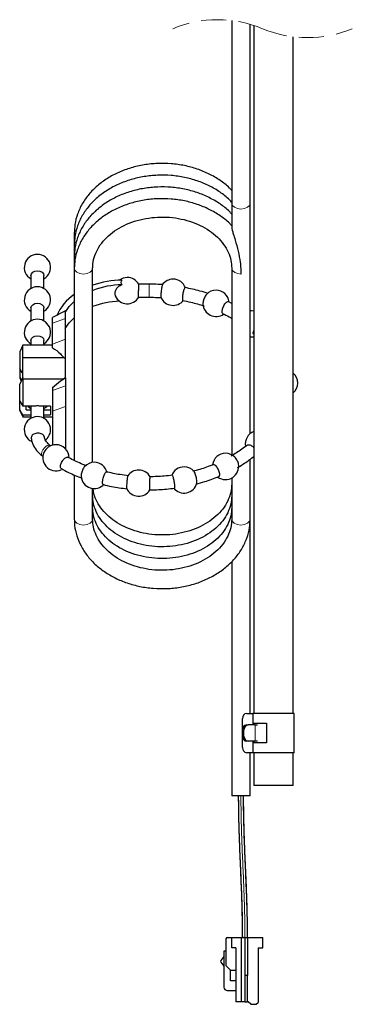
# Model space of a CAD drawing. Units: millimetres. Extents: x 58 to 180, y 78 to 261.
# Drawn here: x 162 to 179, y 78 to 128 of the extents above; entities that cross this region are included whole.
import ezdxf

# ---------------------------------------------------------------- set-up
doc = ezdxf.new("R2010")
doc.units = ezdxf.units.MM
doc.linetypes.add('HIDDEN', pattern=[1.905, 1.27, -0.635])

msp = doc.modelspace()

# ---------------------------------------------------------------- linework, layer by layer
at = {"color": 7, "linetype": 'Continuous', "lineweight": 25}
for p, q in [((172.375, 128.36), (172.375, 126.069)), ((173.308, 126.069), (173.308, 128.169)), ((173.501, 128.109), (173.501, 93.13)), ((175.501, 93.13), (175.501, 127.534)), ((172.375, 126.069), (172.375, 119.075)), ((173.308, 119.075), (173.308, 126.069)), ((172.375, 119.075), (172.375, 117.864)), ((173.308, 107.347), (173.308, 119.075)), ((164.375, 117.566), (164.375, 116.968)), ((164.375, 116.968), (164.375, 116.369)), ((164.375, 116.369), (164.375, 115.771)), ((164.375, 115.771), (164.375, 105.99)), ((165.308, 105.892), (165.308, 115.771)), ((172.375, 115.771), (172.375, 106.277)), ((162.168, 115.396), (162.168, 114.732)), ((162.834, 114.732), (162.834, 115.396)), ((168.179, 114.957), (167.643, 114.959)), ((167.642, 114.292), (168.176, 114.291)), ((168.783, 114.283), (168.786, 114.278)), ((162.168, 113.746), (162.168, 113.082)), ((162.834, 113.082), (162.834, 113.746)), ((172.375, 113.972), (172.193, 114.07)), ((163.934, 113.602), (163.268, 113.263)), ((163.268, 112.972), (163.268, 113.263)), ((163.934, 113.212), (163.934, 113.602)), ((163.934, 112.151), (163.934, 113.212)), ((163.268, 111.911), (163.268, 112.972)), ((163.934, 111.172), (163.934, 112.151)), ((173.308, 112.274), (173.501, 112.283)), ((161.768, 111.855), (161.601, 111.522)), ((163.268, 111.855), (161.768, 111.855)), ((161.768, 111.22), (161.768, 111.855)), ((162.168, 112.097), (162.168, 111.855)), ((162.834, 111.855), (162.834, 112.097)), ((163.268, 111.723), (163.268, 111.911)), ((161.601, 111.522), (161.601, 110.664)), ((161.768, 110.136), (161.768, 111.22)), ((161.768, 111.22), (163.838, 111.22)), ((163.934, 110.185), (163.934, 111.172)), ((161.601, 110.664), (161.601, 110.216)), ((161.601, 110.216), (161.698, 110.067)), ((161.601, 110.216), (161.601, 110.188)), ((161.768, 110.205), (161.601, 109.872)), ((161.601, 110.188), (161.68, 110.03)), ((163.934, 110.185), (163.838, 110.136)), ((163.934, 110.185), (163.934, 109.794)), ((161.601, 109.014), (161.601, 109.872)), ((161.768, 110.136), (161.768, 108.758)), ((161.768, 110.136), (163.838, 110.136)), ((163.268, 109.702), (163.268, 109.554)), ((163.934, 109.794), (163.934, 108.734)), ((163.268, 109.554), (163.268, 108.493)), ((161.601, 109.014), (161.768, 108.758)), ((161.601, 108.566), (161.601, 109.014)), ((162.397, 108.758), (161.768, 108.758)), ((161.934, 108.565), (161.934, 108.758)), ((162.168, 108.758), (162.168, 108.132)), ((163.168, 108.758), (162.605, 108.758)), ((162.834, 108.132), (162.834, 108.758)), ((163.168, 108.758), (163.168, 108.31)), ((163.934, 108.734), (163.934, 106.575)), ((161.601, 108.538), (161.601, 108.566)), ((161.601, 108.538), (161.768, 108.205)), ((161.768, 108.31), (161.768, 108.205)), ((161.768, 108.31), (162.168, 108.31)), ((161.768, 108.205), (162.168, 108.205)), ((161.934, 108.565), (162.168, 108.565)), ((162.834, 108.565), (163.168, 108.565)), ((162.834, 108.31), (163.168, 108.31)), ((162.834, 108.205), (163.268, 108.205)), ((163.268, 108.493), (163.268, 106.797)), ((163.17, 106.731), (163.159, 106.741)), ((163.268, 106.797), (163.305, 106.778)), ((162.742, 106.22), (162.789, 106.183)), ((173.308, 103.004), (173.308, 106.056)), ((164.375, 105.257), (164.375, 103.004)), ((172.375, 105.098), (172.375, 103.004)), ((165.308, 103.004), (165.308, 104.568)), ((173.308, 96.218), (173.308, 103.004)), ((172.375, 100.86), (172.375, 96.218)), ((172.375, 96.218), (172.375, 88.945)), ((173.308, 93.13), (173.308, 96.218)), ((173.14, 93.13), (173.451, 93.13)), ((173.451, 93.13), (173.451, 92.63)), ((175.551, 93.13), (173.451, 93.13)), ((175.551, 91.13), (175.551, 93.13)), ((172.922, 92.28), (172.922, 92.863)), ((173.451, 92.63), (174.142, 92.63)), ((173.451, 92.63), (173.451, 92.547)), ((173.451, 92.63), (173.451, 92.63)), ((173.501, 92.63), (173.501, 92.547)), ((174.142, 92.63), (174.142, 91.63)), ((172.922, 91.98), (172.922, 92.28)), ((172.998, 91.98), (172.998, 92.28)), ((173.14, 92.547), (173.217, 92.547)), ((173.561, 92.547), (173.217, 92.547)), ((173.561, 92.547), (173.679, 92.547)), ((172.922, 91.397), (172.922, 91.98)), ((173.217, 91.713), (173.14, 91.713)), ((173.561, 91.713), (173.217, 91.713)), ((173.451, 91.713), (173.451, 91.63)), ((173.451, 91.63), (173.451, 91.13)), ((174.142, 91.63), (173.451, 91.63)), ((173.451, 91.63), (173.451, 91.63)), ((173.501, 91.713), (173.501, 91.63)), ((173.679, 91.713), (173.561, 91.713)), ((173.451, 91.13), (173.14, 91.13)), ((173.308, 88.945), (173.308, 91.13)), ((175.551, 91.13), (173.451, 91.13)), ((173.501, 91.13), (173.501, 89.463)), ((175.501, 89.463), (175.501, 91.13)), ((175.501, 89.463), (173.501, 89.463)), ((173.308, 88.945), (172.375, 88.945)), ((172.081, 81.672), (172.081, 80.305)), ((172.148, 81.738), (172.381, 81.738)), ((172.381, 81.205), (172.381, 81.738)), ((172.381, 81.738), (172.848, 81.738)), ((172.848, 81.738), (172.848, 78.472)), ((172.848, 81.738), (173.048, 81.738)), ((173.048, 81.738), (173.048, 79.805)), ((173.048, 81.738), (173.181, 81.738)), ((173.181, 81.738), (173.181, 79.805)), ((173.181, 81.738), (173.948, 81.738)), ((173.948, 81.205), (173.948, 81.738)), ((172.581, 81.205), (172.381, 81.205)), ((172.581, 81.205), (172.581, 78.472)), ((173.714, 81.205), (173.714, 78.438)), ((173.714, 81.205), (173.948, 81.205)), ((171.981, 80.772), (171.814, 80.563)), ((172.081, 81.038), (171.981, 81.038)), ((171.981, 81.038), (171.981, 79.205)), ((171.814, 80.48), (171.981, 80.272)), ((172.081, 80.305), (172.314, 80.072)), ((172.314, 80.072), (172.581, 80.072)), ((172.314, 79.538), (172.314, 80.072)), ((173.181, 79.805), (173.048, 79.805)), ((173.048, 79.805), (173.048, 78.472)), ((173.181, 78.472), (173.181, 79.805)), ((172.581, 79.538), (172.314, 79.538)), ((172.148, 79.038), (172.581, 79.038)), ((172.848, 78.472), (172.581, 78.472)), ((173.048, 78.472), (172.848, 78.472)), ((173.048, 78.472), (173.181, 78.472)), ((173.214, 78.472), (173.181, 78.472)), ((173.348, 78.338), (173.214, 78.472)), ((173.348, 78.338), (173.614, 78.338)), ((173.614, 78.338), (173.714, 78.438))]:
    msp.add_line(p, q, dxfattribs=at)
at = {"color": 8, "linetype": 'Continuous', "lineweight": 18}
for p, q in [((163.268, 112.972), (163.934, 113.212)), ((163.268, 111.911), (163.934, 112.151)), ((163.268, 109.554), (163.934, 109.794)), ((163.268, 108.493), (163.934, 108.734)), ((172.998, 92.28), (172.922, 92.28)), ((173.561, 91.713), (173.561, 92.547)), ((172.922, 91.98), (172.998, 91.98))]:
    msp.add_line(p, q, dxfattribs=at)
at = {"color": 8, "linetype": 'Continuous', "lineweight": 18, "flags": 128}
for points in [[(173.308, 119.075), (173.273, 118.96), (173.172, 118.863), (173.02, 118.798), (172.842, 118.775), (172.663, 118.798), (172.512, 118.863), (172.411, 118.96), (172.375, 119.075), (172.375, 119.075)], [(164.375, 117.566), (164.376, 117.546), (164.417, 117.441)], [(164.375, 115.771), (164.402, 115.67), (164.501, 115.566), (164.656, 115.496), (164.842, 115.471), (165.027, 115.496), (165.182, 115.566), (165.281, 115.67), (165.308, 115.768)], [(172.842, 115.471), (172.678, 115.49), (172.536, 115.545), (172.432, 115.628), (172.38, 115.729), (172.375, 115.771)], [(168.178, 114.86), (168.178, 114.932), (168.179, 114.957), (168.179, 114.957)], [(162.95, 106.716), (162.855, 106.638), (162.774, 106.537), (162.72, 106.426), (162.701, 106.324), (162.72, 106.246), (162.742, 106.22)], [(164.375, 103.004), (164.402, 102.902), (164.501, 102.799), (164.656, 102.728), (164.842, 102.704), (165.027, 102.728), (165.182, 102.799), (165.281, 102.902), (165.308, 103.004)], [(173.308, 103.004), (173.281, 102.902), (173.182, 102.799), (173.027, 102.728), (172.842, 102.704), (172.656, 102.728), (172.501, 102.799), (172.402, 102.902), (172.375, 103.004)]]:
    msp.add_lwpolyline(points, dxfattribs=at)
at = {"color": 7, "linetype": 'Continuous', "lineweight": 25, "flags": 128}
for points in [[(162.168, 115.396), (162.193, 115.487), (162.265, 115.563), (162.373, 115.614), (162.501, 115.632), (162.629, 115.614), (162.737, 115.563), (162.809, 115.487), (162.834, 115.396), (162.834, 115.396)], [(162.168, 113.746), (162.193, 113.837), (162.265, 113.913), (162.373, 113.964), (162.501, 113.982), (162.629, 113.964), (162.737, 113.913), (162.809, 113.837), (162.834, 113.746), (162.834, 113.746)], [(163.918, 113.523), (164.122, 113.816), (164.375, 114.076)], [(163.918, 112.698), (164.122, 112.991), (164.375, 113.251)], [(173.501, 113.591), (173.371, 113.604), (173.308, 113.601)], [(162.168, 112.097), (162.193, 112.187), (162.265, 112.263), (162.373, 112.314), (162.501, 112.332), (162.629, 112.314), (162.737, 112.263), (162.809, 112.187), (162.834, 112.097), (162.834, 112.097)], [(162.006, 108.758), (162.03, 108.734), (162.168, 108.628)], [(162.834, 108.628), (162.972, 108.734), (162.996, 108.758)]]:
    msp.add_lwpolyline(points, dxfattribs=at)
at = {"color": 7, "linetype": 'HIDDEN', "lineweight": 18}
for centre, start, end in [((171.657, 122.471), 67.3801, 112.6199), ((176.22, 133.422), 247.3801, 292.6199)]:
    msp.add_arc(centre, 5.932, start, end, dxfattribs=at)
at = {"color": 8, "linetype": 'Continuous', "lineweight": 18}
for centre, radius, start, end in [((164.588, 116.97), 0.213, 180.654, 215.7862), ((164.588, 116.372), 0.213, 180.6538, 215.7864), ((206.942, 114.489), 38.766, 179.4523, 180.2934), ((163.071, 106.586), 0.177, 60.4743, 132.9922)]:
    msp.add_arc(centre, radius, start, end, dxfattribs=at)
at = {"color": 7, "linetype": 'Continuous', "lineweight": 25}
for centre, radius, start, end in [((162.501, 115.805), 0.667, 89.9999, 240.0001), ((162.501, 115.805), 0.667, 300, 90), ((166.833, 110.453), 4.703, 90.4963, 108.9116), ((167.069, 114.626), 0.667, 90, 127.8413), ((166.921, 115.039), 0.174, 137.6787, 222.7083), ((167.069, 114.626), 0.667, 29.6369, 89.9997), ((169.395, 114.543), 0.667, 90.0001, 145.0752), ((169.395, 114.543), 0.667, 19.4844, 89.9999), ((162.501, 114.155), 0.667, 90.0001, 239.9999), ((162.501, 114.155), 0.667, 300.0001, 89.9999), ((166.825, 110.733), 4.188, 90.4374, 111.2304), ((165.794, 112.35), 2.518, 124.2998, 156.7708), ((167.069, 114.626), 0.667, 203.8816, 329.9179), ((169.395, 114.543), 0.667, 203.4854, 322.4129), ((171.576, 113.979), 0.667, 89.9997, 136.5476), ((171.576, 113.979), 0.667, 5.7151, 90), ((166.819, 109.925), 4.17, 92.0551, 111.2468), ((171.576, 113.979), 0.667, 183.2764, 305.1818), ((162.501, 112.505), 0.667, 90.0001, 239.9999), ((162.501, 112.505), 0.667, 300.0001, 89.9999), ((175.062, 109.928), 0.667, 311.1398, 48.8602), ((162.501, 107.555), 0.667, 89.9999, 245.0882), ((162.501, 107.555), 0.667, 308.1707, 90), ((173.73, 106.831), 0.667, 110.0513, 190.2627), ((163.442, 106.125), 0.667, 89.9999, 147.0238), ((163.442, 106.125), 0.667, 0.0266, 90), ((163.442, 106.125), 0.667, 147.0235, 293.7524), ((172.063, 105.687), 0.667, 90.0001, 173.0094), ((172.063, 105.687), 0.667, 44.4318, 89.9999), ((165.388, 105.23), 0.667, 89.9996, 136.9774), ((165.388, 105.23), 0.667, 10.9541, 90.0001), ((169.955, 104.998), 0.667, 89.9996, 160.6701), ((169.955, 104.998), 0.667, 39.8892, 90), ((172.063, 105.687), 0.667, 234.2729, 10.9967), ((165.388, 105.23), 0.667, 185.4486, 318.6309), ((167.644, 104.839), 0.667, 90.0001, 146.0617), ((167.644, 104.839), 0.667, 28.6326, 89.9999), ((169.955, 104.998), 0.667, 217.7181, 345.897), ((167.644, 104.839), 0.667, 204.8224, 328.8853), ((173.261, 104.092), 0.0479, 359.4102, 0.4213), ((173.167, 92.885), 0.246, 96.2441, 185.1102), ((173.167, 92.302), 0.246, 96.2424, 185.112), ((173.243, 92.302), 0.246, 96.2427, 185.1117), ((173.167, 91.958), 0.246, 174.8898, 263.7559), ((173.243, 91.958), 0.246, 174.8901, 263.7556), ((173.167, 91.375), 0.246, 174.888, 263.7576), ((172.148, 81.672), 0.0667, 89.9998, 179.997), ((171.866, 80.522), 0.0667, 141.3387, 218.6613), ((172.148, 79.205), 0.167, 179.9979, 270.0025)]:
    msp.add_arc(centre, radius, start, end, dxfattribs=at)
for points, knots in [([(172.375, 119.717), (172.337, 119.76), (172.163, 119.957), (171.778, 120.243), (171.231, 120.57), (170.621, 120.821), (169.971, 120.997), (169.294, 121.093), (168.606, 121.106), (167.923, 121.036), (167.26, 120.884), (166.633, 120.654), (166.056, 120.348), (165.545, 119.974), (165.111, 119.539), (164.768, 119.054), (164.526, 118.532), (164.395, 118.029), (164.381, 117.705), (164.375, 117.566)], [0, 0, 0, 0, 0.016857, 0.077229, 0.139842, 0.204418, 0.270523, 0.337627, 0.405161, 0.472548, 0.539232, 0.604722, 0.668616, 0.73062, 0.790582, 0.848503, 0.904561, 0.959134, 1, 1, 1, 1]), ([(172.399, 119.092), (172.354, 119.144), (172.172, 119.351), (171.779, 119.645), (171.231, 119.972), (170.621, 120.223), (169.971, 120.399), (169.294, 120.494), (168.606, 120.507), (167.923, 120.438), (167.26, 120.286), (166.633, 120.055), (166.056, 119.75), (165.545, 119.376), (165.111, 118.941), (164.768, 118.456), (164.526, 117.934), (164.395, 117.431), (164.381, 117.107), (164.375, 116.968)], [0, 0, 0, 0, 0.020335, 0.080493, 0.142885, 0.207232, 0.273103, 0.339971, 0.407265, 0.474414, 0.540862, 0.60612, 0.669788, 0.731573, 0.791323, 0.849039, 0.904898, 0.959278, 1, 1, 1, 1]), ([(172.375, 118.52), (172.337, 118.563), (172.163, 118.76), (171.778, 119.047), (171.231, 119.373), (170.621, 119.624), (169.971, 119.801), (169.294, 119.896), (168.606, 119.909), (167.923, 119.839), (167.26, 119.688), (166.633, 119.457), (166.056, 119.152), (165.545, 118.777), (165.111, 118.343), (164.768, 117.858), (164.526, 117.335), (164.395, 116.833), (164.381, 116.508), (164.375, 116.369)], [0, 0, 0, 0, 0.016857, 0.077229, 0.139842, 0.204418, 0.270523, 0.337628, 0.405161, 0.472548, 0.539232, 0.604722, 0.668616, 0.73062, 0.790582, 0.848503, 0.904561, 0.959134, 1, 1, 1, 1]), ([(172.375, 117.922), (172.337, 117.965), (172.163, 118.162), (171.778, 118.448), (171.231, 118.775), (170.621, 119.026), (169.971, 119.202), (169.294, 119.298), (168.606, 119.311), (167.923, 119.241), (167.26, 119.089), (166.633, 118.859), (166.056, 118.553), (165.545, 118.179), (165.111, 117.744), (164.768, 117.259), (164.526, 116.737), (164.395, 116.235), (164.381, 115.91), (164.375, 115.771)], [0, 0, 0, 0, 0.016857, 0.077229, 0.139842, 0.204418, 0.270523, 0.337627, 0.405161, 0.472548, 0.539232, 0.604722, 0.668616, 0.73062, 0.790582, 0.848503, 0.904561, 0.959134, 1, 1, 1, 1]), ([(165.308, 115.771), (165.311, 115.841), (165.318, 116.061), (165.409, 116.433), (165.618, 116.859), (165.924, 117.252), (166.313, 117.598), (166.775, 117.889), (167.296, 118.119), (167.862, 118.279), (168.457, 118.366), (169.063, 118.376), (169.661, 118.31), (170.235, 118.17), (170.767, 117.96), (171.242, 117.689), (171.646, 117.364), (171.971, 116.997), (172.206, 116.595), (172.35, 116.182), (172.367, 115.903), (172.375, 115.771)], [0, 0, 0, 0, 0.021625, 0.068429, 0.11714, 0.168132, 0.221744, 0.278086, 0.336957, 0.397873, 0.460126, 0.522898, 0.585312, 0.646488, 0.705639, 0.76214, 0.815582, 0.865903, 0.913482, 0.959211, 1, 1, 1, 1]), ([(172.375, 117.864), (172.376, 117.85), (172.378, 117.818), (172.393, 117.738), (172.419, 117.634), (172.473, 117.444), (172.575, 117.115), (172.709, 116.639), (172.799, 116.155), (172.829, 115.836), (172.838, 115.673), (172.84, 115.591), (172.842, 115.522), (172.842, 115.484), (172.842, 115.471)], [0, 0, 0, 0, 0.016674, 0.038905, 0.100589, 0.147565, 0.28127, 0.523193, 0.752743, 0.88343, 0.915967, 0.953416, 0.983834, 1, 1, 1, 1]), ([(166.793, 114.921), (166.733, 114.894), (166.619, 114.842), (166.491, 114.708), (166.428, 114.555), (166.423, 114.425), (166.459, 114.37), (166.466, 114.358)], [0, 0, 0, 0, 0.266829, 0.510365, 0.733586, 0.944785, 1, 1, 1, 1]), ([(167.646, 114.292), (167.646, 114.295), (167.645, 114.31), (167.645, 114.35), (167.645, 114.42), (167.645, 114.513), (167.646, 114.619), (167.646, 114.725), (167.646, 114.821), (167.646, 114.894), (167.646, 114.936), (167.647, 114.953), (167.647, 114.955)], [0, 0, 0, 0, 0.009675, 0.070684, 0.18039, 0.32643, 0.492331, 0.659395, 0.808786, 0.923665, 0.991069, 1, 1, 1, 1]), ([(168.865, 114.931), (168.711, 114.941), (168.482, 114.954), (168.253, 114.956), (168.179, 114.957)], [0, 0, 0, 0, 0.674653, 1, 1, 1, 1]), ([(168.85, 114.923), (168.849, 114.922), (168.835, 114.911), (168.833, 114.861), (168.813, 114.789), (168.801, 114.692), (168.789, 114.586), (168.78, 114.481), (168.777, 114.389), (168.777, 114.325), (168.781, 114.292), (168.783, 114.283)], [0, 0, 0, 0, 0.007688, 0.083671, 0.206166, 0.362018, 0.533866, 0.702431, 0.84888, 0.957099, 1, 1, 1, 1]), ([(169.89, 114.148), (169.888, 114.167), (169.882, 114.215), (169.886, 114.298), (169.896, 114.399), (169.913, 114.506), (169.934, 114.604), (169.959, 114.694), (169.978, 114.738), (170, 114.788), (170.01, 114.779), (170.011, 114.778)], [0, 0, 0, 0, 0.089077, 0.219804, 0.378581, 0.548208, 0.710136, 0.84667, 0.943323, 0.992501, 1, 1, 1, 1]), ([(171.187, 114.477), (171.045, 114.522), (170.655, 114.646), (170.255, 114.73), (170.001, 114.784)], [0, 0, 0, 0, 0.364762, 1, 1, 1, 1]), ([(168.176, 114.291), (168.321, 114.288), (168.525, 114.285), (168.729, 114.272), (168.789, 114.268)], [0, 0, 0, 0, 0.706079, 1, 1, 1, 1]), ([(171.094, 114.437), (171.08, 114.421), (171.044, 114.38), (171, 114.298), (170.958, 114.2), (170.928, 114.097), (170.91, 114.011), (170.912, 113.959), (170.913, 113.941)], [0, 0, 0, 0, 0.117823, 0.304281, 0.51044, 0.715563, 0.899114, 1, 1, 1, 1]), ([(169.876, 114.129), (170.015, 114.101), (170.386, 114.026), (170.749, 113.914), (170.977, 113.844)], [0, 0, 0, 0, 0.371784, 1, 1, 1, 1]), ([(169.906, 114.128), (169.903, 114.128), (169.892, 114.127), (169.891, 114.139), (169.89, 114.148)], [0, 0, 0, 0, 0.268364, 1, 1, 1, 1]), ([(171.928, 113.459), (171.927, 113.459), (171.91, 113.46), (171.891, 113.508), (171.885, 113.571), (171.897, 113.662), (171.926, 113.76), (171.97, 113.859), (172.023, 113.948), (172.082, 114.019), (172.134, 114.06), (172.184, 114.079), (172.198, 114.065), (172.2, 114.063)], [0, 0, 0, 0, 0.004354, 0.067086, 0.157717, 0.277622, 0.418104, 0.566289, 0.707959, 0.829921, 0.922884, 0.98709, 1, 1, 1, 1]), ([(171.903, 113.47), (172.02, 113.414), (172.182, 113.336), (172.333, 113.24), (172.375, 113.213)], [0, 0, 0, 0, 0.723659, 1, 1, 1, 1]), ([(173.509, 112.374), (173.498, 112.387), (173.47, 112.418), (173.469, 112.493), (173.48, 112.555), (173.498, 112.588), (173.501, 112.594)], [0, 0, 0, 0, 0.2048, 0.520384, 0.906143, 1, 1, 1, 1]), ([(163.268, 111.723), (163.411, 111.629), (163.626, 111.488), (163.785, 111.287), (163.838, 111.22)], [0, 0, 0, 0, 0.665749, 1, 1, 1, 1]), ([(163.838, 111.22), (163.858, 111.211), (163.89, 111.194), (163.922, 111.178), (163.934, 111.172)], [0, 0, 0, 0, 0.609252, 1, 1, 1, 1]), ([(161.768, 110.408), (161.755, 110.427), (161.698, 110.511), (161.644, 110.597), (161.601, 110.664)], [0, 0, 0, 0, 0.221443, 1, 1, 1, 1]), ([(163.268, 109.702), (163.398, 109.819), (163.576, 109.98), (163.782, 110.103), (163.838, 110.136)], [0, 0, 0, 0, 0.728916, 1, 1, 1, 1]), ([(162.605, 108.758), (162.57, 108.766), (162.501, 108.782), (162.432, 108.766), (162.397, 108.758)], [0, 0, 0, 0, 0.499999, 1, 1, 1, 1]), ([(161.768, 108.31), (161.755, 108.329), (161.698, 108.414), (161.644, 108.499), (161.601, 108.566)], [0, 0, 0, 0, 0.221443, 1, 1, 1, 1]), ([(162.845, 107.19), (162.841, 107.206), (162.832, 107.251), (162.774, 107.31), (162.689, 107.359), (162.584, 107.384), (162.472, 107.384), (162.365, 107.359), (162.273, 107.31), (162.209, 107.243), (162.178, 107.171), (162.186, 107.129), (162.19, 107.113)], [0, 0, 0, 0, 0.056131, 0.153884, 0.264289, 0.385781, 0.512664, 0.637368, 0.752996, 0.855882, 0.947824, 1, 1, 1, 1]), ([(163.159, 106.741), (163.122, 106.772), (163.021, 106.859), (162.898, 107.02), (162.859, 107.165), (162.842, 107.227)], [0, 0, 0, 0, 0.244275, 0.675615, 1, 1, 1, 1]), ([(162.184, 107.12), (162.2, 107.048), (162.242, 106.856), (162.397, 106.565), (162.588, 106.347), (162.715, 106.243), (162.742, 106.22)], [0, 0, 0, 0, 0.203929, 0.544021, 0.901297, 1, 1, 1, 1]), ([(173.172, 106.781), (173.077, 106.706), (172.814, 106.498), (172.527, 106.323), (172.343, 106.212)], [0, 0, 0, 0, 0.360022, 1, 1, 1, 1]), ([(173.152, 106.763), (173.153, 106.764), (173.166, 106.783), (173.222, 106.793), (173.299, 106.783), (173.385, 106.742), (173.455, 106.691), (173.49, 106.65), (173.501, 106.637)], [0, 0, 0, 0, 0.008757, 0.169698, 0.365082, 0.601504, 0.868512, 1, 1, 1, 1]), ([(163.752, 105.565), (163.734, 105.568), (163.696, 105.574), (163.666, 105.635), (163.664, 105.709), (163.684, 105.8), (163.724, 105.896), (163.781, 105.99), (163.847, 106.069), (163.919, 106.129), (163.983, 106.157), (164.037, 106.163), (164.05, 106.148), (164.051, 106.147)], [0, 0, 0, 0, 0.06325, 0.131167, 0.220894, 0.334053, 0.463677, 0.598971, 0.727995, 0.839981, 0.928197, 0.995056, 1, 1, 1, 1]), ([(165.004, 105.712), (164.879, 105.761), (164.545, 105.892), (164.226, 106.058), (164.027, 106.162)], [0, 0, 0, 0, 0.373987, 1, 1, 1, 1]), ([(172.716, 105.814), (172.715, 105.82), (172.711, 105.86), (172.682, 105.933), (172.635, 106.03), (172.586, 106.106), (172.549, 106.142), (172.537, 106.152)], [0, 0, 0, 0, 0.041762, 0.312195, 0.600463, 0.880219, 1, 1, 1, 1]), ([(172.675, 105.634), (172.795, 105.705), (173.082, 105.874), (173.347, 106.078), (173.501, 106.197)], [0, 0, 0, 0, 0.416758, 1, 1, 1, 1]), ([(164.902, 105.684), (164.889, 105.668), (164.854, 105.628), (164.813, 105.548), (164.772, 105.45), (164.742, 105.347), (164.723, 105.252), (164.724, 105.192), (164.725, 105.166)], [0, 0, 0, 0, 0.107633, 0.283305, 0.480765, 0.679975, 0.860664, 1, 1, 1, 1]), ([(171.467, 105.787), (171.341, 105.737), (170.993, 105.601), (170.633, 105.502), (170.404, 105.439)], [0, 0, 0, 0, 0.362813, 1, 1, 1, 1]), ([(171.442, 105.771), (171.448, 105.775), (171.471, 105.787), (171.522, 105.757), (171.577, 105.708), (171.634, 105.629), (171.684, 105.536), (171.724, 105.435), (171.747, 105.339), (171.755, 105.263), (171.746, 105.222), (171.743, 105.209)], [0, 0, 0, 0, 0.029101, 0.107342, 0.218609, 0.358832, 0.516186, 0.675621, 0.821781, 0.941745, 1, 1, 1, 1]), ([(163.704, 105.579), (163.829, 105.512), (164.174, 105.327), (164.538, 105.181), (164.769, 105.088)], [0, 0, 0, 0, 0.362958, 1, 1, 1, 1]), ([(165.818, 104.785), (165.814, 104.804), (165.803, 104.851), (165.81, 104.934), (165.826, 105.032), (165.853, 105.137), (165.886, 105.235), (165.925, 105.32), (165.959, 105.371), (165.994, 105.412), (166.01, 105.403), (166.013, 105.401)], [0, 0, 0, 0, 0.085619, 0.209741, 0.361428, 0.525245, 0.684046, 0.8213, 0.923665, 0.985423, 1, 1, 1, 1]), ([(167.126, 105.214), (166.984, 105.231), (166.601, 105.277), (166.223, 105.36), (165.985, 105.412)], [0, 0, 0, 0, 0.37037, 1, 1, 1, 1]), ([(167.092, 105.21), (167.09, 105.207), (167.079, 105.188), (167.074, 105.136), (167.059, 105.057), (167.049, 104.957), (167.04, 104.85), (167.034, 104.747), (167.032, 104.659), (167.032, 104.599), (167.037, 104.57), (167.038, 104.562)], [0, 0, 0, 0, 0.018355, 0.102286, 0.230725, 0.389522, 0.560849, 0.725432, 0.86485, 0.963708, 1, 1, 1, 1]), ([(169.369, 105.24), (169.227, 105.223), (168.838, 105.176), (168.446, 105.166), (168.198, 105.16)], [0, 0, 0, 0, 0.36646, 1, 1, 1, 1]), ([(168.214, 104.495), (168.213, 104.495), (168.203, 104.495), (168.219, 104.547), (168.206, 104.594), (168.212, 104.688), (168.212, 104.788), (168.215, 104.898), (168.218, 104.993), (168.222, 105.086), (168.223, 105.114), (168.227, 105.167), (168.228, 105.159), (168.228, 105.158)], [0, 0, 0, 0, 0.00156, 0.046885, 0.142904, 0.278815, 0.439327, 0.606446, 0.761415, 0.886762, 0.968285, 0.99683, 1, 1, 1, 1]), ([(169.34, 105.232), (169.343, 105.233), (169.357, 105.239), (169.374, 105.186), (169.398, 105.135), (169.42, 105.042), (169.441, 104.941), (169.457, 104.834), (169.465, 104.736), (169.468, 104.662), (169.464, 104.623), (169.462, 104.611)], [0, 0, 0, 0, 0.011189, 0.069689, 0.175926, 0.320535, 0.488041, 0.659997, 0.817447, 0.943345, 1, 1, 1, 1]), ([(170.602, 104.836), (170.604, 104.859), (170.609, 104.913), (170.6, 105.003), (170.583, 105.106), (170.558, 105.211), (170.527, 105.305), (170.5, 105.378), (170.474, 105.412), (170.466, 105.424)], [0, 0, 0, 0, 0.112111, 0.264097, 0.440576, 0.622818, 0.791327, 0.928346, 1, 1, 1, 1]), ([(170.568, 104.793), (170.713, 104.831), (171.103, 104.935), (171.48, 105.079), (171.718, 105.169)], [0, 0, 0, 0, 0.371424, 1, 1, 1, 1]), ([(171.743, 105.209), (171.737, 105.191), (171.729, 105.169), (171.71, 105.168), (171.707, 105.168)], [0, 0, 0, 0, 0.83987, 1, 1, 1, 1]), ([(172.375, 104.798), (172.373, 104.729), (172.365, 104.508), (172.275, 104.137), (172.066, 103.71), (171.76, 103.318), (171.37, 102.972), (170.908, 102.68), (170.387, 102.451), (169.821, 102.29), (169.226, 102.204), (168.621, 102.193), (168.022, 102.259), (167.449, 102.4), (166.917, 102.609), (166.442, 102.881), (166.037, 103.205), (165.712, 103.573), (165.48, 103.975), (165.352, 104.316), (165.336, 104.521), (165.331, 104.578)], [0, 0, 0, 0, 0.022133, 0.070034, 0.119888, 0.172076, 0.226945, 0.284609, 0.344861, 0.407206, 0.470919, 0.535164, 0.599042, 0.661653, 0.722191, 0.780018, 0.834714, 0.886215, 0.93491, 0.981712, 1, 1, 1, 1]), ([(165.841, 104.765), (165.837, 104.765), (165.825, 104.764), (165.821, 104.777), (165.818, 104.785)], [0, 0, 0, 0, 0.308874, 1, 1, 1, 1]), ([(165.829, 104.764), (165.977, 104.73), (166.382, 104.638), (166.793, 104.585), (167.055, 104.552)], [0, 0, 0, 0, 0.365504, 1, 1, 1, 1]), ([(172.375, 104.2), (172.373, 104.13), (172.365, 103.91), (172.275, 103.539), (172.066, 103.112), (171.76, 102.72), (171.37, 102.374), (170.908, 102.082), (170.387, 101.853), (169.821, 101.692), (169.226, 101.605), (168.621, 101.595), (168.022, 101.661), (167.449, 101.801), (166.917, 102.011), (166.442, 102.282), (166.037, 102.607), (165.712, 102.975), (165.477, 103.376), (165.334, 103.789), (165.317, 104.069), (165.308, 104.2)], [0, 0, 0, 0, 0.021625, 0.068429, 0.11714, 0.168132, 0.221744, 0.278086, 0.336957, 0.397873, 0.460126, 0.522898, 0.585312, 0.646488, 0.705639, 0.76214, 0.815582, 0.865903, 0.913482, 0.959212, 1, 1, 1, 1]), ([(168.202, 104.493), (168.356, 104.496), (168.776, 104.503), (169.193, 104.55), (169.457, 104.579)], [0, 0, 0, 0, 0.368458, 1, 1, 1, 1]), ([(169.462, 104.611), (169.461, 104.595), (169.459, 104.576), (169.446, 104.581), (169.445, 104.582)], [0, 0, 0, 0, 0.856021, 1, 1, 1, 1]), ([(172.375, 103.602), (172.373, 103.532), (172.365, 103.312), (172.275, 102.941), (172.066, 102.514), (171.76, 102.122), (171.37, 101.775), (170.908, 101.484), (170.387, 101.254), (169.821, 101.094), (169.226, 101.007), (168.621, 100.997), (168.022, 101.063), (167.449, 101.203), (166.917, 101.413), (166.442, 101.684), (166.037, 102.009), (165.712, 102.376), (165.477, 102.778), (165.334, 103.191), (165.317, 103.47), (165.308, 103.602)], [0, 0, 0, 0, 0.021626, 0.068429, 0.11714, 0.168132, 0.221744, 0.278086, 0.336957, 0.397873, 0.460126, 0.522898, 0.585312, 0.646488, 0.705639, 0.76214, 0.815582, 0.865903, 0.913482, 0.959211, 1, 1, 1, 1]), ([(164.375, 103.004), (164.379, 102.899), (164.388, 102.613), (164.49, 102.149), (164.704, 101.631), (165.017, 101.148), (165.419, 100.709), (165.901, 100.323), (166.454, 100), (167.062, 99.748), (167.713, 99.572), (168.39, 99.477), (169.078, 99.464), (169.761, 99.534), (170.424, 99.685), (171.051, 99.916), (171.627, 100.221), (172.139, 100.596), (172.572, 101.03), (172.916, 101.515), (173.157, 102.038), (173.288, 102.54), (173.302, 102.865), (173.308, 103.004)], [0, 0, 0, 0, 0.024803, 0.068174, 0.112243, 0.157565, 0.204556, 0.253401, 0.304061, 0.356308, 0.409792, 0.464086, 0.518726, 0.573247, 0.627201, 0.680187, 0.731883, 0.782049, 0.830563, 0.877426, 0.922782, 0.966936, 1, 1, 1, 1]), ([(172.375, 103.004), (172.373, 102.934), (172.365, 102.713), (172.275, 102.342), (172.066, 101.915), (171.76, 101.523), (171.37, 101.177), (170.908, 100.885), (170.387, 100.656), (169.821, 100.496), (169.226, 100.409), (168.621, 100.398), (168.022, 100.465), (167.449, 100.605), (166.917, 100.814), (166.442, 101.086), (166.037, 101.41), (165.712, 101.778), (165.477, 102.179), (165.334, 102.593), (165.317, 102.872), (165.308, 103.004)], [0, 0, 0, 0, 0.021625, 0.068428, 0.11714, 0.168132, 0.221744, 0.278086, 0.336957, 0.397872, 0.460126, 0.522898, 0.585312, 0.646488, 0.705639, 0.76214, 0.815582, 0.865903, 0.913482, 0.959212, 1, 1, 1, 1]), ([(172.708, 88.945), (172.71, 88.624), (172.714, 88.088), (172.731, 87.393), (172.748, 86.855), (172.766, 86.367), (172.787, 85.875), (172.808, 85.382), (172.83, 84.891), (172.85, 84.412), (172.869, 83.938), (172.888, 83.368), (172.908, 82.633), (172.912, 82.056), (172.914, 81.738)], [0, 0, 0, 0, 0.133445, 0.222988, 0.289313, 0.357433, 0.426089, 0.494407, 0.562586, 0.630578, 0.694021, 0.759995, 0.867649, 1, 1, 1, 1]), ([(172.708, 88.945), (172.711, 88.554), (172.717, 87.85), (172.746, 86.909), (172.773, 86.184), (172.803, 85.461), (172.843, 84.527), (172.895, 83.241), (172.907, 82.265), (172.913, 81.738)], [0, 0, 0, 0, 0.162452, 0.293002, 0.391901, 0.464135, 0.594241, 0.780632, 1, 1, 1, 1]), ([(172.708, 88.945), (172.71, 88.622), (172.713, 88.082), (172.731, 87.382), (172.748, 86.842), (172.766, 86.354), (172.786, 85.862), (172.807, 85.37), (172.83, 84.879), (172.85, 84.399), (172.868, 83.925), (172.888, 83.357), (172.908, 82.627), (172.912, 82.054), (172.914, 81.738)], [0, 0, 0, 0, 0.134333, 0.224771, 0.291119, 0.359189, 0.427846, 0.496138, 0.564259, 0.63233, 0.696044, 0.761573, 0.86852, 1, 1, 1, 1]), ([(173.181, 81.719), (173.18, 81.994), (173.177, 82.487), (173.161, 83.14), (173.144, 83.681), (173.127, 84.169), (173.107, 84.662), (173.085, 85.155), (173.063, 85.646), (173.043, 86.127), (173.024, 86.601), (173.004, 87.167), (172.982, 87.949), (172.978, 88.574), (172.975, 88.945)], [0, 0, 0, 0, 0.113991, 0.204749, 0.270929, 0.338783, 0.407308, 0.475509, 0.543551, 0.611567, 0.675319, 0.740333, 0.846381, 1, 1, 1, 1]), ([(173.181, 81.68), (173.178, 82.034), (173.173, 82.702), (173.145, 83.607), (173.118, 84.331), (173.088, 85.055), (173.048, 85.988), (172.993, 87.331), (172.982, 88.362), (172.975, 88.945)], [0, 0, 0, 0, 0.146177, 0.275658, 0.373753, 0.445407, 0.574496, 0.759424, 1, 1, 1, 1]), ([(173.181, 81.68), (173.178, 82.032), (173.173, 82.696), (173.145, 83.596), (173.118, 84.318), (173.088, 85.04), (173.048, 85.975), (172.993, 87.323), (172.982, 88.358), (172.975, 88.945)], [0, 0, 0, 0, 0.145231, 0.274137, 0.371728, 0.443177, 0.572595, 0.758016, 1, 1, 1, 1]), ([(173.181, 81.716), (173.18, 81.991), (173.177, 82.482), (173.161, 83.134), (173.144, 83.674), (173.126, 84.162), (173.106, 84.654), (173.084, 85.147), (173.062, 85.638), (173.042, 86.118), (173.023, 86.591), (173.004, 87.158), (172.982, 87.944), (172.978, 88.573), (172.975, 88.945)], [0, 0, 0, 0, 0.113805, 0.204016, 0.27019, 0.338071, 0.40654, 0.47464, 0.542548, 0.610407, 0.673919, 0.739186, 0.84573, 1, 1, 1, 1])]:
    msp.add_open_spline(points, degree=3, knots=knots, dxfattribs=at)
at = {"color": 8, "linetype": 'Continuous', "lineweight": 18}
msp.add_open_spline([(173.048, 81.686), (173.045, 82.07), (173.039, 82.87), (172.999, 84.078), (172.945, 85.307), (172.892, 86.517), (172.851, 87.728), (172.845, 88.535), (172.842, 88.945)], degree=3, knots=[0, 0, 0, 0, 0.158594, 0.330623, 0.49941, 0.666702, 0.830898, 1, 1, 1, 1], dxfattribs=at)

doc.saveas('drawing.dxf')
